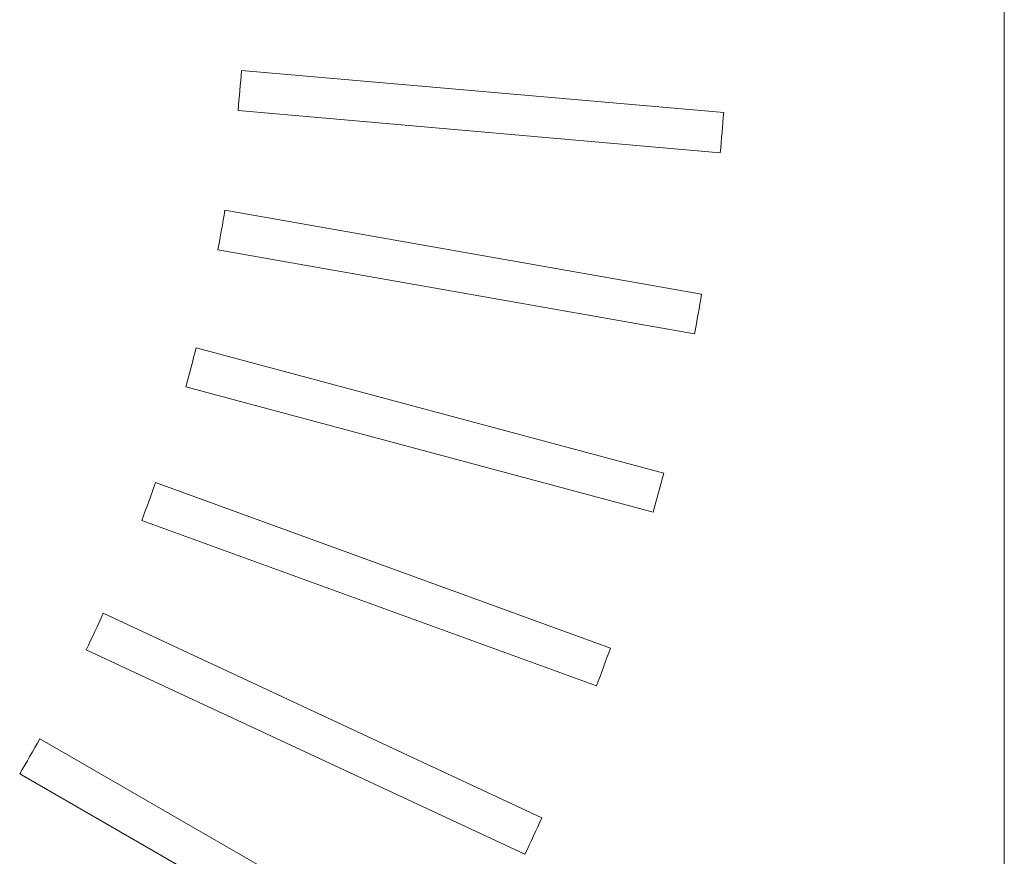
# Model space of a CAD drawing. Units: millimetres. Extents: x 78 to 2108, y 70 to 1414.
# Drawn here: x 756 to 817, y 933 to 984 of the extents above; entities that cross this region are included whole.
import ezdxf

# ---------------------------------------------------------------- set-up
doc = ezdxf.new("R2010")
doc.units = ezdxf.units.MM
doc.header["$LTSCALE"] = 5

msp = doc.modelspace()

# ---------------------------------------------------------------- linework, layer by layer
at = {"color": 7, "linetype": 'Continuous', "lineweight": 15}
for p, q in [((816.76, 1135.71), (816.76, 841.71)), ((799.368, 978.625), (769.48, 981.24)), ((769.263, 978.749), (799.15, 976.135)), ((797.996, 967.367), (768.45, 972.577)), ((768.016, 970.115), (797.562, 964.905)), ((795.648, 956.272), (766.668, 964.037)), ((766.021, 961.622), (795.001, 953.857)), ((792.342, 945.424), (764.149, 955.685)), ((763.294, 953.336), (791.487, 943.074)), ((788.103, 934.905), (760.912, 947.584)), ((759.855, 945.318), (787.046, 932.639)), ((782.963, 924.795), (756.981, 939.796)), ((755.731, 937.631), (781.713, 922.63))]:
    msp.add_line(p, q, dxfattribs=at)
for radius, start, end in [(100, 354.28378, 355.71622), (130, 354.44907, 355.55093), (100, 349.28378, 350.71622), (130, 349.44907, 350.55093), (100, 344.28378, 345.71622), (130, 344.44907, 345.55093), (100, 339.28378, 340.71622), (100, 334.28378, 335.71622), (130, 339.44907, 340.55093), (100, 329.28378, 330.71622), (130, 334.44907, 335.55093)]:
    msp.add_arc((669.76, 988.71), radius, start, end, dxfattribs=at)

doc.saveas('drawing.dxf')
